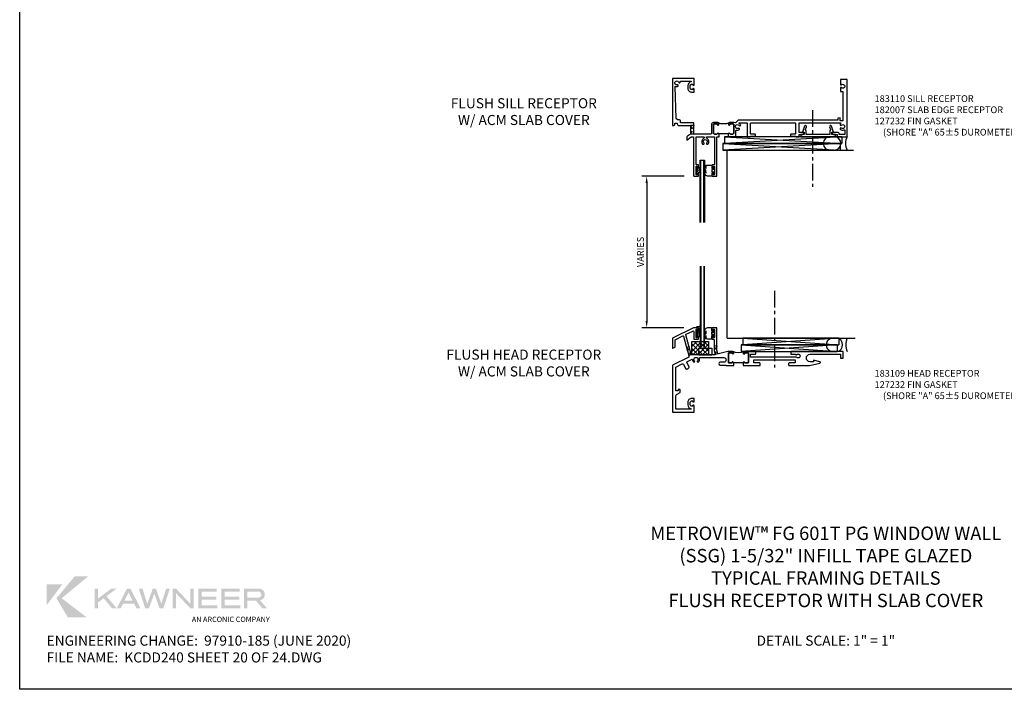
# Model space of a CAD drawing. Extents: x 0 to 143, y 0 to 79.
# Drawn here: x 0 to 37, y 0 to 25 of the extents above; entities that cross this region are included whole.
import ezdxf

# ---------------------------------------------------------------- set-up
doc = ezdxf.new("R2010")
doc.units = 0
doc.header["$LTSCALE"] = 0.5
doc.header["$MEASUREMENT"] = 0
doc.linetypes.add('CENTER', pattern=[2, 1.25, -0.25, 0.25, -0.25])
doc.linetypes.add('HIDDEN', pattern=[0.375, 0.25, -0.125])
doc.layers.get('0').update_dxf_attribs({"color": 4, "linetype": 'CONTINUOUS'})
for name, color, linetype in [('CENTER', 1, 'CENTER'), ('DIME', 2, 'CONTINUOUS'), ('FORMAT', 7, 'CONTINUOUS'), ('HIDDEN', 3, 'HIDDEN'), ('Kawneer Logo-English', 7, 'CONTINUOUS'), ('PARTSLIST', 3, 'CONTINUOUS'), ('TEXT', 3, 'CONTINUOUS')]:
    doc.layers.add(name, color=color, linetype=linetype)
doc.styles.get("Standard").update_dxf_attribs({"font": 'arial.ttf'})
doc.dimstyles.new('EXT_ON-ON', dxfattribs={"dimscale": 2, "dimtxt": 0.125, "dimasz": 0.125, "dimexe": 0.09, "dimexo": 0.1875, "dimgap": 0.05, "dimtad": 3, "dimdec": 5, "dimzin": 3, "dimdsep": 46, "dimlunit": 5, "dimtxsty": 'Standard', "dimcen": 0, "dimadec": 0, "dimazin": 0, "dimtfac": 1, "dimtdec": 5, "dimtofl": 0, "dimtmove": 0, "dimatfit": 0, "dimfxl": 1, "dimfrac": 2, "dimtolj": 1, "dimtzin": 3, "dimarcsym": 0})

# ---------------------------------------------------------------- blocks, each defined once
blk = doc.blocks.new('Kawneer Logo English')
at = {"layer": 'Kawneer Logo-English'}
for points in [[(0.2706, 0.0336), (0.2688, 0.035), (0.2633, 0.0391), (0.255, 0.0454), (0.2442, 0.0536), (0.2314, 0.0633), (0.2173, 0.0741), (0.202, 0.0857), (0.1863, 0.0976), (0.1706, 0.1096), (0.1553, 0.1211), (0.1411, 0.132), (0.1285, 0.1417), (0.1176, 0.15), (0.1094, 0.1563), (0.1041, 0.1604), (0.1023, 0.1619), (0.1044, 0.1637), (0.1101, 0.1683), (0.1189, 0.1757), (0.1304, 0.1851), (0.1439, 0.1963), (0.159, 0.2087), (0.1751, 0.2221), (0.1917, 0.2359), (0.2083, 0.2496), (0.2244, 0.2628), (0.2395, 0.2753), (0.253, 0.2864), (0.2644, 0.2959), (0.2731, 0.3031), (0.2788, 0.3078), (0.2808, 0.3095), (0.2799, 0.3095), (0.277, 0.3096), (0.2725, 0.3096), (0.2666, 0.3096), (0.2597, 0.3096), (0.252, 0.3096), (0.2438, 0.3096), (0.2352, 0.3096), (0.2267, 0.3096), (0.2184, 0.3095), (0.2106, 0.3095), (0.2037, 0.3095), (0.1979, 0.3095), (0.1933, 0.3095), (0.1904, 0.3095), (0.1894, 0.3095), (0.188, 0.3078), (0.1841, 0.303), (0.1781, 0.2958), (0.1702, 0.2862), (0.161, 0.2751), (0.1507, 0.2625), (0.1396, 0.2491), (0.1283, 0.2352), (0.1169, 0.2214), (0.1059, 0.208), (0.0955, 0.1955), (0.0863, 0.1843), (0.0785, 0.1748), (0.0724, 0.1675), (0.0686, 0.1627), (0.0672, 0.1612), (0.068, 0.1597), (0.0704, 0.1556), (0.0743, 0.1493), (0.0791, 0.1412), (0.0849, 0.1315), (0.0913, 0.1208), (0.0982, 0.1092), (0.1053, 0.0973), (0.1124, 0.0855), (0.1193, 0.0739), (0.1257, 0.0632), (0.1315, 0.0535), (0.1364, 0.0454), (0.1402, 0.0391), (0.1426, 0.035), (0.1435, 0.0336)], [(0.0002, 0.2564), (0, 0.1137), (0.0012, 0.1153), (0.0046, 0.1197), (0.0099, 0.1268), (0.0167, 0.136), (0.0248, 0.1468), (0.0339, 0.1588), (0.0435, 0.1717), (0.0535, 0.185), (0.0634, 0.1984), (0.073, 0.2112), (0.0821, 0.2234), (0.0902, 0.2342), (0.097, 0.2433), (0.1022, 0.2503), (0.1057, 0.2549), (0.1069, 0.2565)], [(0.8092, 0.2278), (0.7789, 0.1309), (0.7782, 0.1288), (0.7776, 0.127), (0.7771, 0.1253), (0.7767, 0.1238), (0.7764, 0.1249), (0.7761, 0.126), (0.7759, 0.1268), (0.7758, 0.1272), (0.7756, 0.128), (0.7751, 0.1292), (0.774, 0.1323), (0.7721, 0.1373), (0.7698, 0.1436), (0.7671, 0.1512), (0.764, 0.1596), (0.7606, 0.1686), (0.7573, 0.1779), (0.7539, 0.1872), (0.7506, 0.1962), (0.7475, 0.2046), (0.7448, 0.2122), (0.7424, 0.2185), (0.7406, 0.2235), (0.7395, 0.2266), (0.7391, 0.2278), (0.7191, 0.2278), (0.6843, 0.1336), (0.6832, 0.1306), (0.6824, 0.1282), (0.6817, 0.1261), (0.6812, 0.1241), (0.6809, 0.1251), (0.6805, 0.1262), (0.6802, 0.1273), (0.6799, 0.1287), (0.6795, 0.1298), (0.6785, 0.1329), (0.677, 0.1378), (0.675, 0.1442), (0.6726, 0.1516), (0.67, 0.16), (0.6672, 0.169), (0.6643, 0.1782), (0.6614, 0.1875), (0.6586, 0.1964), (0.656, 0.2047), (0.6536, 0.2123), (0.6516, 0.2186), (0.6501, 0.2235), (0.6491, 0.2266), (0.6488, 0.2278), (0.6238, 0.2278), (0.6676, 0.0927), (0.6923, 0.0927), (0.726, 0.1855), (0.727, 0.1883), (0.7278, 0.1906), (0.7285, 0.1928), (0.729, 0.1947), (0.7299, 0.1922), (0.7307, 0.1894), (0.7318, 0.1863), (0.7331, 0.1827), (0.7655, 0.0927), (0.7896, 0.0927), (0.8341, 0.2278), (0.8306, 0.2278)], [(0.9726, 0.2278), (0.9726, 0.1355), (0.973, 0.1265), (0.973, 0.1255), (0.9731, 0.1238), (0.9717, 0.1254), (0.9711, 0.1263), (0.9642, 0.1339), (0.8756, 0.2278), (0.853, 0.2278), (0.853, 0.0927), (0.8757, 0.0927), (0.8757, 0.1928), (0.8757, 0.1931), (0.8756, 0.194), (0.8755, 0.1953), (0.8754, 0.1968), (0.8756, 0.1965), (0.8757, 0.1963), (0.8765, 0.1955), (0.8782, 0.1936), (0.8798, 0.1918), (0.8805, 0.1909), (0.8816, 0.1898), (0.8845, 0.1867), (0.8892, 0.1819), (0.8952, 0.1756), (0.9021, 0.1681), (0.91, 0.1598), (0.9184, 0.151), (0.9272, 0.1418), (0.9358, 0.1326), (0.9442, 0.1237), (0.9521, 0.1154), (0.9591, 0.108), (0.965, 0.1017), (0.9696, 0.0969), (0.9726, 0.0938), (0.9736, 0.0927), (0.9952, 0.0927), (0.9952, 0.2278), (0.9927, 0.2278)], [(1.0494, 0.1526), (1.0512, 0.1526), (1.0549, 0.1526), (1.0602, 0.1526), (1.0668, 0.1526), (1.0744, 0.1526), (1.0827, 0.1526), (1.0915, 0.1526), (1.1006, 0.1526), (1.1095, 0.1526), (1.1182, 0.1526), (1.1262, 0.1526), (1.1334, 0.1526), (1.1396, 0.1526), (1.1442, 0.1526), (1.1472, 0.1526), (1.1482, 0.1526), (1.1482, 0.173), (1.1472, 0.173), (1.1442, 0.173), (1.1396, 0.173), (1.1335, 0.173), (1.1262, 0.173), (1.1182, 0.173), (1.1095, 0.173), (1.1006, 0.173), (1.0915, 0.173), (1.0827, 0.173), (1.0744, 0.173), (1.0668, 0.173), (1.0602, 0.173), (1.0549, 0.173), (1.0512, 0.173), (1.0494, 0.173), (1.0494, 0.1754), (1.0494, 0.1794), (1.0494, 0.1844), (1.0494, 0.1899), (1.0494, 0.1953), (1.0494, 0.2003), (1.0494, 0.2043), (1.0494, 0.2067), (1.0512, 0.2067), (1.055, 0.2067), (1.0605, 0.2067), (1.0672, 0.2067), (1.075, 0.2067), (1.0835, 0.2067), (1.0925, 0.2067), (1.1019, 0.2067), (1.1111, 0.2067), (1.12, 0.2067), (1.1283, 0.2067), (1.1356, 0.2067), (1.1419, 0.2067), (1.1466, 0.2067), (1.1497, 0.2067), (1.1508, 0.2067), (1.1508, 0.2278), (1.1483, 0.2278), (1.0259, 0.2278), (1.0259, 0.0927), (1.1556, 0.0927), (1.1556, 0.1137), (1.1545, 0.1137), (1.1512, 0.1137), (1.1462, 0.1137), (1.1397, 0.1137), (1.1319, 0.1137), (1.1232, 0.1137), (1.1139, 0.1137), (1.1043, 0.1137), (1.0945, 0.1137), (1.0851, 0.1137), (1.0761, 0.1137), (1.0679, 0.1137), (1.0609, 0.1137), (1.0552, 0.1137), (1.0513, 0.1137), (1.0494, 0.1137), (1.0494, 0.1164), (1.0494, 0.1209), (1.0494, 0.1267), (1.0494, 0.1331), (1.0494, 0.1395), (1.0494, 0.1453), (1.0494, 0.1499)], [(1.2056, 0.1526), (1.2075, 0.1526), (1.2112, 0.1526), (1.2165, 0.1526), (1.223, 0.1526), (1.2306, 0.1526), (1.239, 0.1526), (1.2478, 0.1526), (1.2568, 0.1526), (1.2658, 0.1526), (1.2744, 0.1526), (1.2826, 0.1526), (1.2897, 0.1526), (1.2958, 0.1526), (1.3005, 0.1526), (1.3035, 0.1526), (1.3045, 0.1526), (1.3045, 0.173), (1.3035, 0.173), (1.3005, 0.173), (1.2958, 0.173), (1.2897, 0.173), (1.2826, 0.173), (1.2744, 0.173), (1.2658, 0.173), (1.2568, 0.173), (1.2478, 0.173), (1.239, 0.173), (1.2306, 0.173), (1.223, 0.173), (1.2165, 0.173), (1.2112, 0.173), (1.2075, 0.173), (1.2056, 0.173), (1.2056, 0.1754), (1.2056, 0.1794), (1.2056, 0.1844), (1.2056, 0.1899), (1.2056, 0.1953), (1.2056, 0.2003), (1.2056, 0.2043), (1.2056, 0.2067), (1.2075, 0.2067), (1.2113, 0.2067), (1.2167, 0.2067), (1.2234, 0.2067), (1.2313, 0.2067), (1.2397, 0.2067), (1.2489, 0.2067), (1.2581, 0.2067), (1.2674, 0.2067), (1.2762, 0.2067), (1.2845, 0.2067), (1.2919, 0.2067), (1.2981, 0.2067), (1.3029, 0.2067), (1.306, 0.2067), (1.3071, 0.2067), (1.3071, 0.2278), (1.3046, 0.2278), (1.1822, 0.2278), (1.1822, 0.0927), (1.3119, 0.0927), (1.3119, 0.1137), (1.3107, 0.1137), (1.3075, 0.1137), (1.3024, 0.1137), (1.2959, 0.1137), (1.2882, 0.1137), (1.2795, 0.1137), (1.2702, 0.1137), (1.2605, 0.1137), (1.2508, 0.1137), (1.2413, 0.1137), (1.2324, 0.1137), (1.2242, 0.1137), (1.2172, 0.1137), (1.2115, 0.1137), (1.2076, 0.1137), (1.2056, 0.1137), (1.2056, 0.1164), (1.2056, 0.1209), (1.2056, 0.1267), (1.2056, 0.1331), (1.2056, 0.1395), (1.2056, 0.1453), (1.2056, 0.1499)]]:
    blk.add_hatch(color=256, dxfattribs=at).paths.add_polyline_path(points)
h = blk.add_hatch(color=256, dxfattribs=at)
h.paths.add_polyline_path([(0.527, 0.1446), (0.529, 0.1487), (0.5323, 0.1552), (0.5365, 0.1634), (0.541, 0.1723), (0.5453, 0.1808), (0.5491, 0.1882), (0.5516, 0.1932), (0.5526, 0.1952), (0.5528, 0.1958), (0.5534, 0.1971), (0.5542, 0.199), (0.555, 0.2013), (0.5555, 0.2001), (0.5561, 0.1989), (0.5567, 0.1975), (0.5575, 0.1959), (0.5583, 0.1943), (0.5606, 0.1896), (0.564, 0.1829), (0.568, 0.1749), (0.5724, 0.1662), (0.5766, 0.1578), (0.5803, 0.1503), (0.5831, 0.1446), (0.5791, 0.1446), (0.5725, 0.1446), (0.5642, 0.1446), (0.555, 0.1446), (0.5459, 0.1446), (0.5376, 0.1446), (0.5311, 0.1446)], flags=16)
h.paths.add_polyline_path([(0.5657, 0.2278), (0.5444, 0.2278), (0.4748, 0.0934), (0.473, 0.0956), (0.47, 0.0991), (0.4661, 0.1037), (0.4616, 0.1091), (0.4563, 0.1153), (0.4507, 0.122), (0.4448, 0.1291), (0.4387, 0.1362), (0.4327, 0.1433), (0.4269, 0.1502), (0.4215, 0.1567), (0.4165, 0.1626), (0.4123, 0.1675), (0.4089, 0.1715), (0.4065, 0.1744), (0.4053, 0.1758), (0.4067, 0.1769), (0.4094, 0.1789), (0.4132, 0.1817), (0.4179, 0.1852), (0.4232, 0.1891), (0.4291, 0.1935), (0.4353, 0.1982), (0.4416, 0.2029), (0.4479, 0.2076), (0.454, 0.2121), (0.4596, 0.2163), (0.4646, 0.22), (0.4689, 0.2232), (0.4721, 0.2256), (0.4743, 0.2272), (0.475, 0.2278), (0.4674, 0.2278), (0.4396, 0.2278), (0.4386, 0.227), (0.4359, 0.2251), (0.4318, 0.2221), (0.4264, 0.2181), (0.4201, 0.2133), (0.4129, 0.208), (0.4051, 0.2023), (0.397, 0.1963), (0.3889, 0.1904), (0.3809, 0.1845), (0.3733, 0.1788), (0.3663, 0.1737), (0.3602, 0.1691), (0.355, 0.1654), (0.3513, 0.1626), (0.3491, 0.161), (0.3491, 0.1631), (0.3491, 0.1663), (0.3491, 0.1703), (0.3491, 0.175), (0.3491, 0.1802), (0.3491, 0.1858), (0.3491, 0.1917), (0.3491, 0.1975), (0.3491, 0.2033), (0.3491, 0.2088), (0.3491, 0.214), (0.3491, 0.2185), (0.3491, 0.2223), (0.3491, 0.2252), (0.3491, 0.2271), (0.3491, 0.2278), (0.3258, 0.2278), (0.3258, 0.0927), (0.3487, 0.0927), (0.3487, 0.0944), (0.3487, 0.0988), (0.3487, 0.1052), (0.3487, 0.1126), (0.3487, 0.12), (0.3487, 0.1267), (0.3487, 0.1318), (0.3487, 0.1343), (0.3507, 0.1357), (0.3549, 0.1388), (0.3605, 0.1429), (0.3669, 0.1476), (0.3733, 0.1523), (0.3792, 0.1566), (0.3837, 0.1599), (0.3862, 0.1618), (0.3873, 0.1604), (0.3895, 0.1578), (0.3925, 0.1542), (0.3965, 0.1495), (0.4009, 0.1443), (0.4058, 0.1384), (0.4109, 0.1322), (0.4162, 0.126), (0.4216, 0.1196), (0.4266, 0.1137), (0.4313, 0.108), (0.4355, 0.1029), (0.4391, 0.0987), (0.4418, 0.0955), (0.4436, 0.0934), (0.4442, 0.0927), (0.4743, 0.0927), (0.4754, 0.0927), (0.5008, 0.0927), (0.5015, 0.094), (0.5032, 0.0973), (0.5055, 0.1021), (0.5083, 0.1077), (0.5111, 0.1135), (0.5137, 0.1186), (0.5157, 0.1226), (0.5167, 0.1248), (0.518, 0.1248), (0.5207, 0.1248), (0.5246, 0.1248), (0.5296, 0.1248), (0.5353, 0.1248), (0.5415, 0.1248), (0.5482, 0.1248), (0.5551, 0.1248), (0.562, 0.1248), (0.5688, 0.1248), (0.575, 0.1248), (0.5807, 0.1248), (0.5856, 0.1248), (0.5896, 0.1248), (0.5923, 0.1248), (0.5936, 0.1248), (0.5946, 0.1226), (0.5966, 0.1186), (0.5992, 0.1135), (0.602, 0.1077), (0.6048, 0.1021), (0.6071, 0.0973), (0.6088, 0.094), (0.6094, 0.0927), (0.6364, 0.0927), (0.5672, 0.2278)])
h = blk.add_hatch(color=256, dxfattribs=at)
h.paths.add_polyline_path([(1.3584, 0.1651), (1.3584, 0.168), (1.3584, 0.1729), (1.3584, 0.1792), (1.3584, 0.1862), (1.3584, 0.1931), (1.3584, 0.1995), (1.3584, 0.2044), (1.3584, 0.2072), (1.3599, 0.2072), (1.3627, 0.2072), (1.3664, 0.2072), (1.3711, 0.2072), (1.3764, 0.2072), (1.3823, 0.2072), (1.3883, 0.2072), (1.3946, 0.2072), (1.4008, 0.2072), (1.4067, 0.2072), (1.4123, 0.2072), (1.4173, 0.2072), (1.4214, 0.2072), (1.4245, 0.2072), (1.4266, 0.2072), (1.4273, 0.2072), (1.431, 0.2071), (1.4343, 0.2069), (1.4359, 0.2067), (1.4374, 0.2064), (1.4389, 0.2061), (1.4404, 0.2056), (1.4417, 0.2051), (1.443, 0.2045), (1.4442, 0.2037), (1.4454, 0.2029), (1.4466, 0.2018), (1.4476, 0.2007), (1.4486, 0.1993), (1.4495, 0.1978), (1.4504, 0.1961), (1.4511, 0.1945), (1.4516, 0.193), (1.452, 0.1914), (1.4522, 0.19), (1.4524, 0.1887), (1.4524, 0.1875), (1.4525, 0.1863), (1.4524, 0.1845), (1.4522, 0.1828), (1.4519, 0.181), (1.4514, 0.1794), (1.4508, 0.1779), (1.4501, 0.1765), (1.4493, 0.1751), (1.4483, 0.1737), (1.447, 0.1723), (1.4457, 0.1711), (1.4443, 0.17), (1.4428, 0.169), (1.4412, 0.1682), (1.4396, 0.1675), (1.4379, 0.1669), (1.4361, 0.1665), (1.4342, 0.166), (1.4324, 0.1657), (1.4304, 0.1655), (1.4285, 0.1654), (1.4244, 0.1652), (1.4202, 0.1651), (1.4177, 0.1651), (1.4111, 0.1651), (1.4018, 0.1651), (1.391, 0.1651), (1.38, 0.1651), (1.37, 0.1651), (1.3623, 0.1651)], flags=16)
h.paths.add_polyline_path([(1.4438, 0.1486), (1.4469, 0.1492), (1.4495, 0.1499), (1.4519, 0.1506), (1.454, 0.1515), (1.4559, 0.1522), (1.4576, 0.153), (1.4591, 0.154), (1.4606, 0.1549), (1.4621, 0.1558), (1.4634, 0.1569), (1.4647, 0.158), (1.4659, 0.1591), (1.467, 0.1602), (1.468, 0.1613), (1.4689, 0.1626), (1.4699, 0.1637), (1.4706, 0.1649), (1.4715, 0.1662), (1.4721, 0.1674), (1.4728, 0.1686), (1.4733, 0.1699), (1.4738, 0.1711), (1.4743, 0.1724), (1.4747, 0.1737), (1.4754, 0.1761), (1.4758, 0.1785), (1.4762, 0.1808), (1.4765, 0.1831), (1.4766, 0.1851), (1.4767, 0.1871), (1.4766, 0.1889), (1.4765, 0.1906), (1.4764, 0.1924), (1.4761, 0.1941), (1.4758, 0.1958), (1.4756, 0.1974), (1.4751, 0.199), (1.4746, 0.2006), (1.4742, 0.2021), (1.4735, 0.2036), (1.473, 0.2051), (1.4722, 0.2065), (1.4715, 0.2079), (1.4706, 0.2092), (1.4698, 0.2105), (1.4689, 0.2118), (1.4679, 0.213), (1.4669, 0.2141), (1.4658, 0.2154), (1.4647, 0.2164), (1.4635, 0.2174), (1.4622, 0.2184), (1.461, 0.2194), (1.4596, 0.2203), (1.4583, 0.2211), (1.4568, 0.222), (1.4554, 0.2227), (1.4538, 0.2234), (1.4523, 0.224), (1.4507, 0.2246), (1.4491, 0.2251), (1.4473, 0.2256), (1.4452, 0.2262), (1.4433, 0.2265), (1.4411, 0.2269), (1.4389, 0.2272), (1.4364, 0.2274), (1.4335, 0.2276), (1.43, 0.2277), (1.4261, 0.2278), (1.426, 0.2278), (1.3349, 0.2278), (1.3349, 0.0927), (1.3586, 0.0927), (1.3586, 0.0947), (1.3586, 0.1001), (1.3586, 0.108), (1.3586, 0.117), (1.3586, 0.1263), (1.3586, 0.1348), (1.3586, 0.1413), (1.3586, 0.1448), (1.3623, 0.1448), (1.3694, 0.1448), (1.3787, 0.1448), (1.389, 0.1448), (1.3993, 0.1448), (1.4082, 0.1448), (1.4147, 0.1448), (1.4177, 0.1448), (1.4201, 0.142), (1.4252, 0.136), (1.4323, 0.1276), (1.4403, 0.1181), (1.4482, 0.1087), (1.455, 0.1006), (1.4599, 0.0948), (1.4618, 0.0927), (1.4925, 0.0927), (1.4907, 0.0948), (1.4856, 0.1005), (1.4785, 0.1088), (1.4701, 0.1183), (1.4615, 0.1282), (1.4536, 0.1373), (1.4474, 0.1445)])
at = {"layer": 'Kawneer Logo-English', "insert": (1.5101, 0.0373), "char_height": 0.036, "attachment_point": 3}
blk.add_mtext_dynamic_manual_height_columns('{\\fArial TUR|b0|i0|c0|p34;\\T1.05;AN ARCONIC COMPANY}', width=0.61259, gutter_width=1, heights=[0], dxfattribs=at)
blk = doc.blocks.new('B183119')
for points in [[(-0.94, -0.646), (-0.94, -0.619), (-0.85, -0.619), (-0.85, -0.646, 0.414214), (-0.788, -0.709), (-0.361, -0.709), (-0.361, -0.852), (-0.346, -0.867), (-0.361, -0.882), (-0.361, -1.025), (-0.475, -1.108, 0.240079), (-0.501, -1.159), (-0.501, -1.25), (-0.328, -1.125), (-0.261, -1.125, -0.414214), (-0.241, -1.145), (-0.241, -2.579, 0.414214), (-0.221, -2.599), (-0.079, -2.599, 0.414214), (-0.059, -2.579), (-0.059, -2.493, 1), (-0.099, -2.493), (-0.099, -2.52, -0.414214), (-0.119, -2.54), (-0.134, -2.54, -0.414214), (-0.154, -2.52), (-0.154, -2.245, -0.414214), (-0.134, -2.225), (-0.119, -2.225, -0.414214), (-0.099, -2.245), (-0.099, -2.273, 1), (-0.059, -2.273), (-0.059, -2.186, 0.414214), (-0.079, -2.166), (-0.134, -2.166, -0.414214), (-0.154, -2.146), (-0.154, -1.145, -0.414214), (-0.134, -1.125), (0.128, -1.125, -0.414214), (0.148, -1.145), (0.148, -1.166, -0.294144), (0.136, -1.184, 0.513458), (0.094, -1.397, 1), (0.138, -1.356, -2.30814), (0.245, -1.356, 1), (0.289, -1.397, 0.513458), (0.247, -1.184, -0.294144), (0.235, -1.166), (0.235, -1.145, -0.414214), (0.255, -1.125), (0.516, -1.125, -0.414214), (0.536, -1.145), (0.536, -2.146, -0.414214), (0.516, -2.166), (0.461, -2.166, 0.414214), (0.441, -2.186), (0.441, -2.273, 1), (0.481, -2.273), (0.481, -2.245, -0.414214), (0.501, -2.225), (0.516, -2.225, -0.414214), (0.536, -2.245), (0.536, -2.52, -0.414214), (0.516, -2.54), (0.501, -2.54, -0.414214), (0.481, -2.52), (0.481, -2.493, 1), (0.441, -2.493), (0.441, -2.579, 0.414214), (0.461, -2.599), (0.603, -2.599, 0.414214), (0.623, -2.579), (0.623, -1.125), (0.677, -1.125), (0.687, -1.115), (0.697, -1.125), (0.703, -1.125), (0.703, -1.035), (0.687, -1.035), (0.687, -1.005, 0.895043), (0.648, -1.001, -0.350781), (0.617, -1.025), (0.531, -1.025, -0.414214), (0.499, -0.994), (0.499, -0.666, -0.414214), (0.514, -0.651), (0.632, -0.651, -0.414214), (0.647, -0.666), (0.647, -0.676, 1), (0.687, -0.676), (0.687, -0.632, 0.414214), (0.656, -0.601), (0.499, -0.601, 0.414214), (0.419, -0.681), (0.419, -1.005, -0.414214), (0.399, -1.025), (-0.216, -1.025, -0.414214), (-0.236, -1.005), (-0.236, -0.609), (-0.725, -0.609), (-0.725, -0.556, 0.414214), (-0.788, -0.494), (-0.83, -0.494, -0.404026), (-0.892, -0.434), (-0.933, 0.731, -0.516741), (-0.907, 0.751, 0.133694), (-0.837, 0.748, 1), (-0.851, 0.806, -2.30814), (-0.797, 0.899, 0.984593), (-0.739, 0.916, -0.493526), (-0.72, 0.941), (-0.342, 0.941, -0.923725), (-0.34, 0.917, 0.368512), (-0.458, 0.778), (-0.458, 0.678, 0.414214), (-0.318, 0.538), (-0.218, 0.538), (-0.218, 0.641, 0.414214), (-0.243, 0.666), (-0.268, 0.666), (-0.268, 0.628), (-0.318, 0.628, -0.414214), (-0.368, 0.678), (-0.368, 0.778, -0.414214), (-0.318, 0.829), (-0.268, 0.829), (-0.268, 0.791), (-0.243, 0.791, 0.414214), (-0.218, 0.816), (-0.218, 1.041), (-1.031, 1.041), (-1.031, -0.709), (-1.003, -0.709, 0.414214)], [(5.128, -0.509), (1.417, -0.509), (1.313, -0.604), (1.258, -0.601, 0.023843), (1.25, -0.601), (1.094, -0.601, 0.414214), (1.062, -0.632), (1.062, -0.676, 1), (1.102, -0.676), (1.102, -0.666, -0.414214), (1.117, -0.651), (1.235, -0.651, -0.414214), (1.25, -0.666), (1.25, -0.994, -0.414214), (1.219, -1.025), (1.132, -1.025, -0.350781), (1.102, -1.001, 0.895043), (1.062, -1.005), (1.062, -1.035), (1.046, -1.035), (1.046, -1.125), (1.053, -1.125), (1.062, -1.115), (1.073, -1.125), (1.268, -1.125, 0.414214), (1.33, -1.062), (1.33, -0.896, -0.489532), (1.355, -0.876, 0.175212), (1.446, -0.868, 1), (1.42, -0.813, -2.30814), (1.453, -0.711, 1), (1.505, -0.682, 0.136461), (1.455, -0.631, -0.768716), (1.461, -0.609), (1.733, -0.609, -0.414214), (1.753, -0.629), (1.753, -1.105, 0.414214), (1.773, -1.125), (1.859, -1.125, 0.356394), (1.878, -1.109), (2.046, -1.109, 0.414214), (2.066, -1.089), (2.066, -1.049, 0.414214), (2.046, -1.029), (1.898, -1.029, -0.414214), (1.878, -1.009), (1.878, -0.629, -0.414214), (1.898, -0.609), (3.534, -0.609, -0.414214), (3.554, -0.629), (3.554, -1.009, -0.414214), (3.534, -1.029), (3.387, -1.029, 0.414214), (3.367, -1.049), (3.367, -1.089, 0.414214), (3.387, -1.109), (3.554, -1.109, 0.356394), (3.574, -1.125), (3.679, -1.125), (3.679, -1.045), (3.792, -1.045, 0.414214), (3.854, -0.982), (3.854, -0.965), (3.699, -0.965, -0.414214), (3.679, -0.945), (3.679, -0.629, -0.414214), (3.699, -0.609), (5.21, -0.609, -0.701769), (5.223, -0.644, 0.014796), (5.217, -0.65, 1), (5.258, -0.693, -2.30814), (5.258, -0.801, 1), (5.217, -0.844, 0.298902), (5.362, -0.87, -0.539657), (5.389, -0.888), (5.389, -1.045), (5.174, -1.045), (5.174, -1.027, 0.414214), (5.112, -0.965), (4.919, -0.965), (4.919, -0.982, 0.414214), (4.982, -1.045), (5.094, -1.045), (5.094, -1.125), (5.469, -1.125), (5.469, 1.005), (5.219, 1.005), (5.219, 0.816, 0.690657), (5.251, 0.804, -2.641172), (5.251, 0.706, 0.690657), (5.219, 0.694), (5.219, 0.557), (5.314, 0.557), (5.314, -0.529), (5.208, -0.529), (5.208, -0.426), (5.128, -0.437)], [(1.117, -0.651, 0.414214), (1.102, -0.666), (1.102, -0.676, -1), (1.062, -0.676), (1.062, -0.632, -0.287926), (1.08, -0.604, -0.228571), (0.67, -0.604, -0.287926), (0.687, -0.632), (0.687, -0.676, -1), (0.647, -0.676), (0.647, -0.666, 0.414214), (0.632, -0.651), (0.514, -0.651, 0.414214), (0.499, -0.666), (0.499, -0.994, 0.414214), (0.531, -1.025), (0.617, -1.025, 0.350781), (0.648, -1.001, -0.895043), (0.687, -1.005), (0.687, -1.035), (0.703, -1.035), (0.703, -1.01), (1.046, -1.01), (1.046, -1.035), (1.062, -1.035), (1.062, -1.005, -0.895043), (1.102, -1.001, 0.350781), (1.132, -1.025), (1.219, -1.025, 0.414214), (1.25, -0.994), (1.25, -0.666, 0.414214), (1.235, -0.651)]]:
    blk.add_lwpolyline(points, format="xyb", close=True)
blk = doc.blocks.new('B183203')
blk.add_lwpolyline([(4.397, -1.045), (4.387, -1.055), (4.377, -1.045), (3.942, -1.045), (3.942, -0.898, 0.298728), (3.93, -0.88, -0.396582), (3.92, -0.855), (3.955, -0.757, 1), (3.889, -0.733), (3.811, -0.95), (3.873, -0.95), (3.873, -1.045), (3.741, -1.045), (3.741, -1.125), (5.033, -1.125), (5.033, -1.045), (4.902, -1.045), (4.902, -0.95), (4.964, -0.95), (4.885, -0.733, 1), (4.819, -0.757), (4.854, -0.855, -0.396582), (4.844, -0.88, 0.298728), (4.832, -0.898), (4.832, -1.045)], format="xyb", close=True)
blk = doc.blocks.new('12183196')
at = {"layer": 'HIDDEN'}
for p, q in [((10.68, -12.727), (10.555, -12.727)), ((10.555, -12.727), (10.687, -13.04)), ((10.68, -12.727), (10.555, -13.04)), ((10.7, -13.04), (10.555, -13.04))]:
    blk.add_line(p, q, dxfattribs=at)
blk = doc.blocks.new('07082393')
for p, q in [((1.859, -2.055), (6.227, -1.805)), ((6.227, -2.055), (1.859, -1.805)), ((1.859, -2.055), (1.859, -1.805)), ((1.859, -1.805), (6.227, -1.805)), ((6.227, -2.055), (6.227, -1.805)), ((6.227, -2.055), (1.859, -2.055))]:
    blk.add_line(p, q)
blk = doc.blocks.new('B127223-M')
blk.add_lwpolyline([(-0.124, -0.114), (-0.115, -0.024, -0.758177), (-0.056, -0.027), (-0.045, -0.128, 0.946191), (-0.005, -0.126), (-0.005, 0.121, 1), (-0.055, 0.121), (-0.055, 0.084), (-0.065, 0.084, 0.170814), (-0.112, 0.064), (-0.139, 0.036, 0.197357), (-0.154, 0.001), (-0.154, -0.112, 0.952575)], format="xyb", close=True)
blk.add_circle((-0.052, 0.035), 0.01)
blk.add_circle((-0.052, 0.035), 0.01)
blk = doc.blocks.new('*D1827')
at = {"layer": 'DIME', "color": 0, "linetype": 'ByBlock', "lineweight": -2, "transparency": 16777216}
for p, q in [((25.097, 19.481), (23.527, 19.481)), ((23.707, 19.231), (23.707, 14.091)), ((25.086, 13.841), (23.527, 13.841))]:
    blk.add_line(p, q, dxfattribs=at)
at = {"layer": 'DIME', "color": 0, "transparency": 16777216}
for points in [[(23.665, 19.231), (23.748, 19.231), (23.707, 19.481)], [(23.665, 14.091), (23.748, 14.091), (23.707, 13.841)]]:
    blk.add_solid(points, dxfattribs=at)
at = {"layer": 'DIME', "color": 0, "transparency": 16777216, "insert": (23.477, 16.661), "char_height": 0.25, "attachment_point": 5, "rotation": 90}
blk.add_mtext('\\A1;VARIES', dxfattribs=at)
blk = doc.blocks.new('B127232 - M')
blk.add_lwpolyline([(-0.257, -0.203), (-0.12, -0.203, 0.075829), (-0.114, -0.202, 0.513376), (-0.095, -0.188), (-0.095, -0.085, -0.414214), (-0.085, -0.075), (-0.04, -0.075, -0.414214), (-0.03, -0.085), (-0.03, -0.118, -0.111469), (-0.031, -0.122, 1.302397), (0, -0.13), (0, -0.055, 0.414214), (-0.01, -0.045), (-0.085, -0.045, -0.414214), (-0.095, -0.035), (-0.095, 0.035, -0.414214), (-0.085, 0.045), (-0.01, 0.045, 0.414214), (0, 0.055), (0, 0.13, 1.302397), (-0.031, 0.122, -0.111469), (-0.03, 0.118), (-0.03, 0.085, -0.414214), (-0.04, 0.075), (-0.085, 0.075, -0.414214), (-0.095, 0.085), (-0.095, 0.188, 0.513376), (-0.114, 0.202, 0.075829), (-0.12, 0.203), (-0.26, 0.203, 0.123877), (-0.319, 0.188, 0.233847), (-0.369, 0.101), (-0.375, 0.013, 0.987066), (-0.331, 0.008), (-0.32, 0.095, 0.031651), (-0.319, 0.099), (-0.319, -0.012, 0.227455), (-0.375, -0.103), (-0.374, -0.177, 0.414214), (-0.351, -0.199), (-0.349, -0.199, 0.393279), (-0.327, -0.177), (-0.319, -0.084, 0.022022), (-0.319, -0.087), (-0.319, -0.14, 0.414214)], format="xyb", close=True)
blk = doc.blocks.new('S183MD04KCADS')
for p, q in [((12.876, 43.017), (12.876, 45.343)), ((12.993, 43.017), (12.993, 45.343))]:
    blk.add_line(p, q)
blk.add_lwpolyline([(12.856, 43.017), (12.856, 45.343), (13.013, 45.343), (13.013, 43.017)])
at = {"extrusion": (0, 0, -1), "zscale": -1, "rotation": 180}
blk.add_blockref('B127232 - M', (-13.391, 44.955), dxfattribs=at)
blk = doc.blocks.new('B183120')
for points in [[(1.252, 0.601), (1.252, 0.691), (1.236, 0.691), (1.236, 0.721, 0.895043), (1.196, 0.725, -0.350781), (1.166, 0.701), (1.079, 0.701, -0.414214), (1.048, 0.732), (1.048, 1.06, -0.414214), (1.063, 1.075), (1.181, 1.075, -0.414214), (1.196, 1.06), (1.196, 1.05, 1), (1.236, 1.05), (1.236, 1.094, 0.414214), (1.205, 1.125), (1.048, 1.125, 0.061163), (1.029, 1.123), (0.679, 1.035, -0.414214), (0.655, 1.05), (0.622, 1.182), (0.622, 1.995, 0.414214), (0.602, 2.015), (0.46, 2.015, 0.414214), (0.44, 1.995), (0.44, 1.908, 1), (0.48, 1.908), (0.48, 1.936, -0.414214), (0.5, 1.956), (0.515, 1.956, -0.414214), (0.535, 1.936), (0.535, 1.661, -0.414214), (0.515, 1.641), (0.5, 1.641, -0.414214), (0.48, 1.661), (0.48, 1.688, 1), (0.44, 1.688), (0.44, 1.602, 0.414214), (0.46, 1.582), (0.502, 1.582, -0.414214), (0.522, 1.562), (0.522, 1.17), (0.558, 1.025, -0.487733), (0.539, 1), (-0.314, 1, -0.339462), (-0.333, 1.015), (-0.529, 1.746, -0.359037), (-0.518, 1.769), (-0.271, 1.89, -0.5543), (-0.242, 1.872), (-0.242, 1.602, 0.414214), (-0.222, 1.582), (-0.08, 1.582, 0.414214), (-0.06, 1.602), (-0.06, 1.688, 1), (-0.1, 1.688), (-0.1, 1.661, -0.414214), (-0.12, 1.641), (-0.135, 1.641, -0.414214), (-0.155, 1.661), (-0.155, 1.936, -0.414214), (-0.135, 1.956), (-0.12, 1.956, -0.414214), (-0.1, 1.936), (-0.1, 1.908, 1), (-0.06, 1.908), (-0.06, 1.995, 0.414214), (-0.08, 2.015), (-0.237, 2.015, 0.113928), (-0.246, 2.013), (-1.031, 1.63), (-1.031, 1.265, 0.5543), (-1.017, 1.256), (-0.937, 1.295, 0.286753), (-0.931, 1.304), (-0.931, 1.568), (-0.646, 1.706, -0.471631), (-0.618, 1.694), (-0.47, 1.141), (-0.452, 1.13), (-0.463, 1.112), (-0.417, 0.942, -0.359037), (-0.428, 0.919), (-1.031, 0.625), (-1.031, -1.125), (-0.218, -1.125), (-0.218, -0.9, 0.414214), (-0.243, -0.875), (-0.268, -0.875), (-0.268, -0.913), (-0.318, -0.913, -0.414214), (-0.368, -0.862), (-0.368, -0.763, -0.414214), (-0.318, -0.712), (-0.268, -0.712), (-0.268, -0.75), (-0.243, -0.75, 0.414214), (-0.218, -0.725), (-0.218, -0.622), (-0.318, -0.622, 0.414214), (-0.458, -0.763), (-0.458, -0.862, 0.389663), (-0.33, -1.002), (-0.33, -1.025), (-0.906, -1.025), (-0.906, -0.545, -0.272631), (-0.854, -0.458), (-0.746, -0.397), (-0.746, -0.313, 0.414214), (-0.776, -0.283), (-0.809, -0.283, 0.440011), (-0.819, -0.294), (-0.816, -0.333), (-0.906, -0.333), (-0.906, 0.547), (-0.666, 0.664, -0.414214), (-0.626, 0.65), (-0.547, 0.49, 0.297686), (-0.519, 0.473, 0.209729), (-0.417, 0.523, 0.297686), (-0.413, 0.556), (-0.491, 0.716, -0.414214), (-0.477, 0.756), (-0.317, 0.834, -0.514659), (-0.288, 0.819, 0.158762), (-0.253, 0.744, 1), (-0.21, 0.785, -2.30814), (-0.102, 0.785, 1), (-0.059, 0.744, 0.268875), (-0.028, 0.874, -0.5043), (-0.009, 0.9), (0.88, 0.9, -1), (0.88, 0.725), (0.743, 0.725, 1), (0.743, 0.625), (0.956, 0.625, -0.414214), (0.968, 0.613, 0.414214), (0.98, 0.601), (1.226, 0.601), (1.236, 0.611), (1.246, 0.601)], [(1.595, 0.716), (1.595, 0.691), (1.611, 0.691), (1.611, 0.721, -0.895043), (1.651, 0.725, 0.350781), (1.681, 0.701), (1.768, 0.701, 0.414214), (1.799, 0.732), (1.799, 1.06, 0.414214), (1.784, 1.075), (1.666, 1.075, 0.414214), (1.651, 1.06), (1.651, 1.05, -1), (1.611, 1.05), (1.611, 1.094, -0.287926), (1.629, 1.122, -0.228571), (1.218, 1.122, -0.287926), (1.236, 1.094), (1.236, 1.05, -1), (1.196, 1.05), (1.196, 1.06, 0.414214), (1.181, 1.075), (1.063, 1.075, 0.414214), (1.048, 1.06), (1.048, 0.732, 0.414214), (1.079, 0.701), (1.166, 0.701, 0.350781), (1.196, 0.725, -0.895043), (1.236, 0.721), (1.236, 0.691), (1.252, 0.691), (1.252, 0.716)], [(1.595, 0.691), (1.595, 0.601), (1.601, 0.601), (1.611, 0.611), (1.621, 0.601), (2.214, 0.601, 0.414214), (2.234, 0.621), (2.234, 0.681, 0.414214), (2.214, 0.701), (1.994, 0.701), (1.994, 0.813), (3.532, 0.813), (3.532, 0.701), (3.312, 0.701, 0.414214), (3.292, 0.681), (3.292, 0.621, 0.414214), (3.312, 0.601), (3.817, 0.601), (3.832, 0.616), (3.847, 0.601), (4.066, 0.601), (4.452, 0.69, 0.781286), (4.453, 0.748), (4.217, 0.811), (4.217, 0.749), (4.09, 0.749, -1), (4.09, 1.025), (5.219, 1.025), (5.219, 0.875), (5.319, 0.875), (5.319, 1.125), (3.388, 1.125, 0.414214), (3.368, 1.105), (3.368, 1.045, 0.414214), (3.388, 1.025), (3.543, 1.025, 0.535323), (3.592, 1.014, -2.30814), (3.592, 0.906, 0.273989), (3.562, 0.913), (1.879, 0.913), (1.879, 1.025), (2.046, 1.025, 0.414214), (2.066, 1.045), (2.066, 1.105, 0.414214), (2.046, 1.125), (1.642, 1.125, 0.414214), (1.611, 1.094), (1.611, 1.05, 1), (1.651, 1.05), (1.651, 1.06, -0.414214), (1.666, 1.075), (1.784, 1.075, -0.414214), (1.799, 1.06), (1.799, 0.732, -0.414214), (1.768, 0.701), (1.681, 0.701, -0.350781), (1.651, 0.725, 0.895043), (1.611, 0.721), (1.611, 0.691)]]:
    blk.add_lwpolyline(points, format="xyb", close=True)
blk = doc.blocks.new('B127224-M')
blk.add_lwpolyline([(0.124, -0.116, 0.94828), (0.154, -0.115), (0.154, 0.019, 0.365849), (0.135, 0.038, -0.362151), (0.132, 0.064, 0.153905), (0.144, 0.102), (0.144, 0.208, 0.740721), (0.118, 0.259), (0.025, 0.242, 0.916331), (0.027, 0.213), (0.094, 0.213, -0.414214), (0.104, 0.203), (0.104, 0.102, -1), (0.052, 0.102), (0.052, 0.121, 1), (0.012, 0.121), (0.012, -0.131, 0.95027), (0.052, -0.133), (0.065, -0.004, -0.87589), (0.112, 0)], format="xyb", close=True)
blk.add_circle((0.053, 0.043), 0.01)
blk.add_circle((0.053, 0.043), 0.01)
blk = doc.blocks.new('12124769')
at = {"layer": 'HIDDEN'}
for p, q in [((10.507, 33.172), (10.411, 33.146)), ((10.411, 33.146), (10.588, 32.87)), ((10.508, 33.169), (10.491, 32.844)), ((10.588, 32.87), (10.491, 32.844))]:
    blk.add_line(p, q, dxfattribs=at)
blk = doc.blocks.new('12154748')
at = {"layer": 'HIDDEN'}
for p, q in [((11.539, 33.21), (11.439, 33.198)), ((11.439, 33.198), (11.574, 32.915)), ((11.539, 33.21), (11.476, 32.888)), ((11.592, 32.904), (11.476, 32.888))]:
    blk.add_line(p, q, dxfattribs=at)
blk = doc.blocks.new('08530493')
for p, q in [((12.501, 39.922), (16.076, 39.672)), ((16.076, 39.922), (12.501, 39.672)), ((16.076, 39.922), (12.501, 39.922)), ((12.501, 39.922), (12.501, 39.672)), ((12.501, 39.672), (16.076, 39.672)), ((16.076, 39.922), (16.076, 39.672))]:
    blk.add_line(p, q)
blk = doc.blocks.new('08530971')
for p, q in [((12.441, 39.672), (16.016, 39.422)), ((16.016, 39.672), (12.441, 39.422)), ((16.016, 39.672), (12.441, 39.672)), ((12.441, 39.672), (12.441, 39.422)), ((16.016, 39.672), (16.016, 39.422)), ((12.441, 39.422), (16.016, 39.422))]:
    blk.add_line(p, q)
blk = doc.blocks.new('B027421')
for p, q in [((0, 0.25), (0.5, 0.25)), ((0, 0.25), (0, 0)), ((0, 0), (0.5, 0)), ((0.5, 0.25), (0.5, 0))]:
    blk.add_line(p, q)
blk = doc.blocks.new('B127225')
h = blk.add_hatch()
h.set_pattern_fill('ANSI37', color=256, style=0)
h.set_pattern_definition([(45, (-5.49757, -6.25562), (-0.0883883, 0.0883883), []), (135, (-5.49757, -6.25562), (-0.0883883, -0.0883883), [])])
h.paths.add_polyline_path([(-0.3125, 0), (-0.3125, 0.5), (0.3125, 0.5), (0.3125, 0)])
blk.add_lwpolyline([(-0.3125, 0), (-0.3125, 0.5), (0.3125, 0.5), (0.3125, 0)], close=True)
blk = doc.blocks.new('S183MD03-2KCADS')
for p, q in [((-0.98, 2.679), (-0.98, -0.373)), ((-0.863, 2.679), (-0.863, -0.373)), ((0, 0), (4.763, 0))]:
    blk.add_line(p, q)
blk.add_lwpolyline([(-1, 2.679), (-1, -0.373), (-0.843, -0.373), (-0.843, 2.679)])
for centre, radius, start, end in [((3.945, -0.25), 0.251, 84.4785, 275.8002), ((4.046, -0.249), 0.257, 282.8537, 75.9302), ((5.09, -0.25), 0.668, 158.0363, 201.9637)]:
    blk.add_arc(centre, radius, start, end)
at = {"layer": 'CENTER'}
blk.add_line((1.764, 1.762), (1.764, -1.096), dxfattribs=at)
for name, p in [('B183120', (-0.999, -1.625)), ('B127224-M', (-1.154, 0.177)), ('B127232 - M', (-0.467, 0.177)), ('B127225', (-1, -0.625)), ('08530971', (-11.916, -39.922)), ('08530493', (-11.916, -39.922)), ('B027421', (-1.059, -0.625))]:
    blk.add_blockref(name, p)
at = {"layer": 'DIME'}
for name in ['12124769', '12154748']:
    blk.add_blockref(name, (-11.916, -33.494), dxfattribs=at)
at = {"layer": 'PARTSLIST', "insert": (5.491, -1.186), "char_height": 0.25, "width": 7.72197, "attachment_point": 1}
blk.add_mtext('183109 HEAD RECEPTOR\\P127232 FIN GASKET\\P\\pt1.25;^I{\\A1;(SHORE "A" 65±5 DUROMETER TPV)}', dxfattribs=at)
blk = doc.blocks.new('S183MD04-2KCADS')
for p, q in [((0, 7), (4.708013, 7)), ((0, 0), (0, 7))]:
    blk.add_line(p, q)
for centre, radius, start, end in [((3.829592, 7.25), 0.25, 90, 270), ((3.987206, 7.25), 0.25, 270, 90), ((4.902559, 7.25), 0.499372, 149.958369, 210.041631)]:
    blk.add_arc(centre, radius, start, end)
at = {"layer": 'CENTER'}
blk.add_line((3.179892, 8.494494), (3.179892, 5.636325), dxfattribs=at)
for name, p in [('B183119', (-1.000228, 8.625)), ('B183203', (-1.000228, 8.625)), ('S183MD04KCADS', (-13.855776, -38.716027))]:
    blk.add_blockref(name, p)
at = {"xscale": -1, "rotation": 180}
for p in [(-1.956356, 5.4445), (-2.016356, 5.1945)]:
    blk.add_blockref('07082393', p, dxfattribs=at)
at = {"rotation": 180}
blk.add_blockref('B127223-M', (-1.153728, 6.2425), dxfattribs=at)
at = {"layer": 'DIME'}
blk.add_blockref('12183196', (-11.916113, 20.639799), dxfattribs=at)
at = {"layer": 'PARTSLIST', "insert": (5.491182, 9.044269), "char_height": 0.25, "width": 8.02455164, "attachment_point": 1}
blk.add_mtext('183110 SILL RECEPTOR\\P182007 SLAB EDGE RECEPTOR\\P127232 FIN GASKET\\P\\pt1.25;^I{\\A1;(SHORE "A" 65±5 DUROMETER TPV)}', dxfattribs=at)
at = {"layer": 'DIME'}
dim = blk.add_linear_dim(base=(-2.99024, 0.39), p1=(-1.224728, 6.03), p2=(-1.236111, 0.39), angle=90, text='VARIES', dimstyle='EXT_ON-ON', override={"dimpost": '"', "dimarcsym": 1}, dxfattribs=at)
dim.commit()
dim.dimension.update_dxf_attribs({"geometry": '*D1827', "text_midpoint": (-3.219503, 3.21), "insert": (-26.696773, -13.451033)})

msp = doc.modelspace()

# ---------------------------------------------------------------- linework, layer by layer
at = {"layer": 'FORMAT'}
msp.add_lwpolyline([(141.97, 0.375), (0.375, 0.375), (0.375, 78.722)], dxfattribs=at)

# ---------------------------------------------------------------- block references
for name in ['S183MD04-2KCADS', 'S183MD03-2KCADS']:
    msp.add_blockref(name, (26.697, 13.451))
at = {"xscale": 5.5, "yscale": 5.5, "zscale": 5.5}
msp.add_blockref('Kawneer Logo English', (1.375, 2.875), dxfattribs=at)

# ---------------------------------------------------------------- texts
at = {"layer": 'TEXT'}
for s, insert, char_height, width, attachment_point in [('FLUSH SILL RECEPTOR\\PW/ ACM SLAB COVER', (19.136, 22.386), 0.375, 6.5, 2), ('FLUSH HEAD RECEPTOR\\PW/ ACM SLAB COVER', (19.136, 13.025), 0.375, 6.5, 2), ('METROVIEW™ FG 601T PG WINDOW WALL{\\H1.0833x;\\P}(SSG) 1-5/32" INFILL TAPE GLAZED\\PTYPICAL FRAMING DETAILS\\PFLUSH RECEPTOR WITH SLAB COVER', (30.375, 3.434), 0.5, 17.35659, 8), ('DETAIL SCALE: 1" = 1"', (30.375, 2.375), 0.375, 5.51952, 2)]:
    msp.add_mtext(s, dxfattribs=dict(at, insert=insert, char_height=char_height, width=width, attachment_point=attachment_point))
at = {"layer": 'TEXT', "insert": (1.375, 2.375), "char_height": 0.375, "attachment_point": 1}
msp.add_mtext_dynamic_manual_height_columns('ENGINEERING CHANGE:  97910-185 (JUNE 2020)\\PFILE NAME:  KCDD240 SHEET 20 OF 24.DWG', width=14.01605, gutter_width=1.25, heights=[0], dxfattribs=at)

doc.saveas('drawing.dxf')
